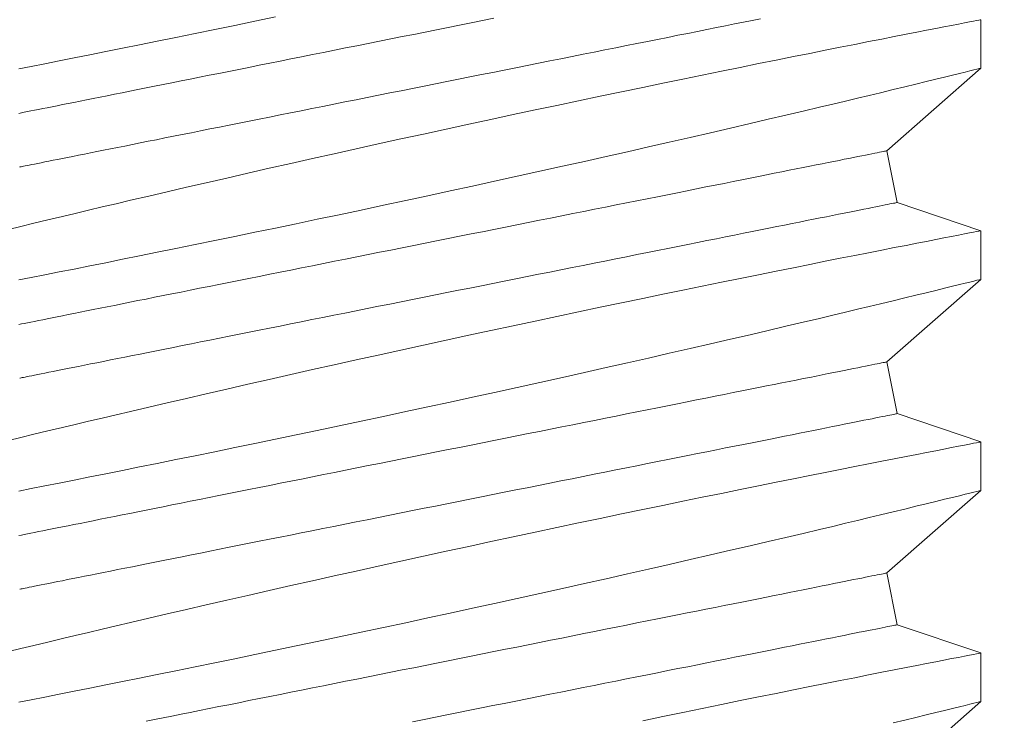
# Model space of a CAD drawing. Extents: x -40 to 77, y -11 to 52.
# Drawn here: x 53 to 54, y 7 to 7 of the extents above; entities that cross this region are included whole.
import ezdxf

# ---------------------------------------------------------------- set-up
doc = ezdxf.new("R2010")
doc.units = 0
doc.header["$MEASUREMENT"] = 0
doc.layers.get('0').update_dxf_attribs({"linetype": 'CONTINUOUS', "lineweight": 13})

msp = doc.modelspace()

# ---------------------------------------------------------------- linework, layer by layer
for p, q in [((53.62535, 6.91557), (53.62535, 6.92707)), ((53.6031, 6.89602), (53.62535, 6.91557)), ((53.60556, 6.88376), (53.6031, 6.89602)), ((53.62535, 6.87707), (53.60556, 6.88376)), ((53.62535, 6.86557), (53.62535, 6.87707)), ((53.6031, 6.84602), (53.62535, 6.86557)), ((53.60556, 6.83376), (53.6031, 6.84602)), ((53.62535, 6.82707), (53.60556, 6.83376)), ((53.62535, 6.81557), (53.62535, 6.82707)), ((53.6031, 6.79602), (53.62535, 6.81557)), ((53.60556, 6.78376), (53.6031, 6.79602)), ((53.62535, 6.77707), (53.60556, 6.78376)), ((53.62535, 6.76557), (53.62535, 6.77707)), ((53.6031, 6.74602), (53.62535, 6.76557))]:
    msp.add_line(p, q)
at = {"color": 8, "flags": 128}
for points in [[(53.62535, 6.92707), (53.62535, 6.92707), (53.62523, 6.92704), (53.6249, 6.92698), (53.62436, 6.92688), (53.62362, 6.92673), (53.62267, 6.92655), (53.62148, 6.92632), (53.62007, 6.92604), (53.61846, 6.92573), (53.61664, 6.92538), (53.61467, 6.92499), (53.61251, 6.92457), (53.61017, 6.92411), (53.60765, 6.92362), (53.60487, 6.92308), (53.60191, 6.92249), (53.59878, 6.92188), (53.59548, 6.92122), (53.59207, 6.92055), (53.58852, 6.91984), (53.58481, 6.9191), (53.58097, 6.91833), (53.57689, 6.91751), (53.57267, 6.91666), (53.56833, 6.91578), (53.56388, 6.91487), (53.55936, 6.91395), (53.55474, 6.913), (53.55003, 6.91203), (53.54525, 6.91104), (53.54025, 6.91001), (53.53519, 6.90895), (53.53006, 6.90787), (53.52489, 6.90678), (53.51972, 6.90568), (53.51451, 6.90458), (53.50929, 6.90346), (53.50405, 6.90233), (53.49866, 6.90116), (53.49327, 6.89999), (53.4879, 6.89882), (53.48255, 6.89764), (53.47732, 6.89648), (53.47212, 6.89533), (53.46697, 6.89418), (53.46189, 6.89303), (53.45673, 6.89187), (53.45165, 6.89071), (53.44665, 6.88957), (53.44176, 6.88845), (53.43712, 6.88738), (53.43258, 6.88633), (53.42817, 6.8853), (53.42388, 6.8843), (53.42045, 6.88349), (53.41712, 6.88271), (53.41388, 6.88194), (53.41075, 6.8812), (53.40773, 6.88048), (53.40428, 6.87966), (53.40099, 6.87887), (53.39787, 6.87812), (53.39494, 6.87741)], [(53.39737, 6.91542), (53.40034, 6.91601), (53.40357, 6.91664), (53.40697, 6.91732), (53.41052, 6.91802), (53.41423, 6.91876), (53.41803, 6.91952), (53.42196, 6.92031), (53.42603, 6.92113), (53.43021, 6.92198), (53.43463, 6.92287), (53.43917, 6.9238), (53.44381, 6.92475), (53.44855, 6.92572), (53.45333, 6.92671), (53.45819, 6.92772)], [(53.51, 6.9274), (53.50728, 6.92686), (53.50457, 6.92631), (53.50185, 6.92577), (53.49913, 6.92523), (53.49641, 6.92468), (53.49369, 6.92414), (53.49097, 6.92359), (53.48826, 6.92305), (53.48556, 6.92251), (53.48286, 6.92197), (53.48018, 6.92144), (53.47751, 6.9209), (53.47485, 6.92037), (53.47222, 6.91984), (53.4696, 6.91932), (53.467, 6.9188), (53.46442, 6.91828), (53.46186, 6.91777), (53.45934, 6.91727), (53.45684, 6.91677), (53.45436, 6.91627), (53.45192, 6.91578), (53.44951, 6.9153), (53.44714, 6.91483), (53.4448, 6.91436), (53.4425, 6.9139), (53.44023, 6.91345), (53.43801, 6.913), (53.43583, 6.91257), (53.43369, 6.91214), (53.4316, 6.91172), (53.42955, 6.91131), (53.42755, 6.91091), (53.4256, 6.91052), (53.4237, 6.91014), (53.42186, 6.90977), (53.42006, 6.90941), (53.41832, 6.90906), (53.41664, 6.90873), (53.41501, 6.9084), (53.41344, 6.90809), (53.41192, 6.90778), (53.41047, 6.90749), (53.40908, 6.90722), (53.40775, 6.90695), (53.40648, 6.9067), (53.40528, 6.90646), (53.40414, 6.90623), (53.40306, 6.90601), (53.40206, 6.90581), (53.40111, 6.90562), (53.40024, 6.90545), (53.39943, 6.90529), (53.39869, 6.90514), (53.39802, 6.905), (53.39742, 6.90488)], [(53.57315, 6.92728), (53.57115, 6.92688), (53.56911, 6.92647), (53.56701, 6.92606), (53.56488, 6.92563), (53.5627, 6.92519), (53.56047, 6.92475), (53.55821, 6.92429), (53.55591, 6.92383), (53.55357, 6.92337), (53.55119, 6.92289), (53.54878, 6.92241), (53.54634, 6.92192), (53.54387, 6.92143), (53.54137, 6.92093), (53.53884, 6.92042), (53.53629, 6.91991), (53.53371, 6.91939), (53.53111, 6.91887), (53.52849, 6.91835), (53.52585, 6.91782), (53.5232, 6.91729), (53.52053, 6.91676), (53.51784, 6.91622), (53.51515, 6.91568), (53.51245, 6.91514), (53.50974, 6.9146), (53.50702, 6.91406), (53.5043, 6.91351), (53.50158, 6.91297), (53.49886, 6.91242), (53.49614, 6.91188), (53.49342, 6.91134), (53.49071, 6.91079), (53.48801, 6.91025), (53.48531, 6.90971), (53.48263, 6.90918), (53.47996, 6.90864), (53.47731, 6.90811), (53.47467, 6.90759), (53.47205, 6.90706), (53.46945, 6.90654), (53.46687, 6.90603), (53.46432, 6.90552), (53.46179, 6.90501), (53.45929, 6.90451), (53.45681, 6.90402), (53.45437, 6.90353), (53.45196, 6.90305), (53.44959, 6.90257), (53.44725, 6.9021), (53.44495, 6.90164), (53.44268, 6.90119), (53.44046, 6.90074), (53.43828, 6.90031), (53.43614, 6.89988), (53.43405, 6.89946), (53.432, 6.89905), (53.43, 6.89865), (53.42805, 6.89826), (53.42616, 6.89788), (53.42431, 6.89751), (53.42251, 6.89715), (53.42077, 6.89681), (53.41909, 6.89647), (53.41746, 6.89614), (53.41589, 6.89583), (53.41438, 6.89553), (53.41292, 6.89524), (53.41153, 6.89496), (53.4102, 6.89469), (53.40893, 6.89444), (53.40773, 6.8942), (53.40659, 6.89397), (53.40552, 6.89376), (53.40451, 6.89355), (53.40356, 6.89337), (53.40269, 6.89319), (53.40188, 6.89303), (53.40114, 6.89288), (53.40047, 6.89275), (53.39987, 6.89263), (53.39934, 6.89252), (53.39888, 6.89243), (53.39849, 6.89235), (53.39817, 6.89229), (53.39792, 6.89224), (53.39774, 6.8922), (53.39764, 6.89218), (53.3976, 6.89217)], [(53.39737, 6.86542), (53.40034, 6.86601), (53.40357, 6.86664), (53.40697, 6.86732), (53.41052, 6.86802), (53.41423, 6.86876), (53.41803, 6.86952), (53.42196, 6.87031), (53.42603, 6.87113), (53.43021, 6.87198), (53.43463, 6.87287), (53.43917, 6.8738), (53.44381, 6.87475), (53.44855, 6.87572), (53.45333, 6.87671), (53.45819, 6.87772), (53.46312, 6.87874), (53.4681, 6.87979), (53.47328, 6.88088), (53.47852, 6.88198), (53.48379, 6.8831), (53.48908, 6.88424), (53.49434, 6.88536), (53.49961, 6.8865), (53.50488, 6.88765), (53.51013, 6.88879), (53.51552, 6.88997), (53.52088, 6.89116), (53.52621, 6.89234), (53.53148, 6.89351), (53.5366, 6.89466), (53.54166, 6.8958), (53.54664, 6.89693), (53.55154, 6.89805), (53.55649, 6.89918), (53.56134, 6.90029), (53.56608, 6.90139), (53.57069, 6.90246), (53.57501, 6.90347), (53.5792, 6.90445), (53.58326, 6.90541), (53.58717, 6.90633), (53.59028, 6.90707), (53.59327, 6.90779), (53.59616, 6.90848), (53.59893, 6.90914), (53.60158, 6.90978), (53.60456, 6.9105), (53.60737, 6.91117), (53.60999, 6.91181), (53.61242, 6.9124), (53.61471, 6.91296), (53.61679, 6.91347), (53.61866, 6.91393), (53.6203, 6.91433), (53.62165, 6.91466), (53.62278, 6.91494), (53.62372, 6.91517), (53.62444, 6.91535), (53.62497, 6.91548), (53.62527, 6.91555), (53.62534, 6.91557)], [(53.6031, 6.89602), (53.60307, 6.89601), (53.60296, 6.89599), (53.60278, 6.89596), (53.60254, 6.89591), (53.60222, 6.89584), (53.60182, 6.89576), (53.60136, 6.89567), (53.60083, 6.89557), (53.60023, 6.89545), (53.59956, 6.89531), (53.59882, 6.89516), (53.59802, 6.895), (53.59714, 6.89483), (53.5962, 6.89464), (53.59519, 6.89444), (53.59412, 6.89422), (53.59298, 6.894), (53.59177, 6.89375), (53.5905, 6.8935), (53.58917, 6.89323), (53.58778, 6.89296), (53.58633, 6.89267), (53.58482, 6.89236), (53.58325, 6.89205), (53.58162, 6.89172), (53.57993, 6.89139), (53.57819, 6.89104), (53.5764, 6.89068), (53.57455, 6.89031), (53.57265, 6.88993), (53.5707, 6.88954), (53.5687, 6.88914), (53.56666, 6.88873), (53.56456, 6.88831), (53.56242, 6.88788), (53.56024, 6.88745), (53.55802, 6.887), (53.55576, 6.88655), (53.55346, 6.88609), (53.55112, 6.88562), (53.54874, 6.88515), (53.54633, 6.88467), (53.54389, 6.88418), (53.54142, 6.88368), (53.53892, 6.88318), (53.53639, 6.88268), (53.53384, 6.88217), (53.53126, 6.88165), (53.52866, 6.88113), (53.52604, 6.88061), (53.5234, 6.88008), (53.52075, 6.87955), (53.51808, 6.87902), (53.51539, 6.87848), (53.5127, 6.87794), (53.51, 6.8774), (53.50728, 6.87686), (53.50457, 6.87631), (53.50185, 6.87577), (53.49913, 6.87523), (53.49641, 6.87468), (53.49369, 6.87414), (53.49097, 6.87359), (53.48826, 6.87305), (53.48556, 6.87251), (53.48286, 6.87197), (53.48018, 6.87144), (53.47751, 6.8709), (53.47485, 6.87037), (53.47222, 6.86984), (53.4696, 6.86932), (53.467, 6.8688), (53.46442, 6.86828), (53.46186, 6.86777), (53.45934, 6.86727), (53.45684, 6.86677), (53.45436, 6.86627), (53.45192, 6.86578), (53.44951, 6.8653), (53.44714, 6.86483), (53.4448, 6.86436), (53.4425, 6.8639), (53.44023, 6.86345), (53.43801, 6.863), (53.43583, 6.86257), (53.43369, 6.86214), (53.4316, 6.86172), (53.42955, 6.86131), (53.42755, 6.86091), (53.4256, 6.86052), (53.4237, 6.86014), (53.42186, 6.85977), (53.42006, 6.85941), (53.41832, 6.85906), (53.41664, 6.85873), (53.41501, 6.8584), (53.41344, 6.85809), (53.41192, 6.85778), (53.41047, 6.85749), (53.40908, 6.85722), (53.40775, 6.85695), (53.40648, 6.8567), (53.40528, 6.85646), (53.40414, 6.85623), (53.40306, 6.85601), (53.40206, 6.85581), (53.40111, 6.85562), (53.40024, 6.85545), (53.39943, 6.85529), (53.39869, 6.85514), (53.39802, 6.855), (53.39742, 6.85488)], [(53.60556, 6.88376), (53.60552, 6.88376), (53.60541, 6.88374), (53.60524, 6.8837), (53.60499, 6.88365), (53.60467, 6.88359), (53.60428, 6.88351), (53.60382, 6.88342), (53.60328, 6.88331), (53.60268, 6.88319), (53.60201, 6.88306), (53.60127, 6.88291), (53.60047, 6.88275), (53.59959, 6.88257), (53.59865, 6.88238), (53.59764, 6.88218), (53.59657, 6.88197), (53.59543, 6.88174), (53.59422, 6.8815), (53.59296, 6.88124), (53.59163, 6.88098), (53.59023, 6.8807), (53.58878, 6.88041), (53.58727, 6.88011), (53.5857, 6.87979), (53.58407, 6.87947), (53.58238, 6.87913), (53.58064, 6.87878), (53.57885, 6.87842), (53.577, 6.87805), (53.5751, 6.87767), (53.57315, 6.87728), (53.57115, 6.87688), (53.56911, 6.87647), (53.56701, 6.87606), (53.56488, 6.87563), (53.5627, 6.87519), (53.56047, 6.87475), (53.55821, 6.87429), (53.55591, 6.87383), (53.55357, 6.87337), (53.55119, 6.87289), (53.54878, 6.87241), (53.54634, 6.87192), (53.54387, 6.87143), (53.54137, 6.87093), (53.53884, 6.87042), (53.53629, 6.86991), (53.53371, 6.86939), (53.53111, 6.86887), (53.52849, 6.86835), (53.52585, 6.86782), (53.5232, 6.86729), (53.52053, 6.86676), (53.51784, 6.86622), (53.51515, 6.86568), (53.51245, 6.86514), (53.50974, 6.8646), (53.50702, 6.86406), (53.5043, 6.86351), (53.50158, 6.86297), (53.49886, 6.86242), (53.49614, 6.86188), (53.49342, 6.86134), (53.49071, 6.86079), (53.48801, 6.86025), (53.48531, 6.85971), (53.48263, 6.85918), (53.47996, 6.85864), (53.47731, 6.85811), (53.47467, 6.85759), (53.47205, 6.85706), (53.46945, 6.85654), (53.46687, 6.85603), (53.46432, 6.85552), (53.46179, 6.85501), (53.45929, 6.85451), (53.45681, 6.85402), (53.45437, 6.85353), (53.45196, 6.85305), (53.44959, 6.85257), (53.44725, 6.8521), (53.44495, 6.85164), (53.44268, 6.85119), (53.44046, 6.85074), (53.43828, 6.85031), (53.43614, 6.84988), (53.43405, 6.84946), (53.432, 6.84905), (53.43, 6.84865), (53.42805, 6.84826), (53.42616, 6.84788), (53.42431, 6.84751), (53.42251, 6.84715), (53.42077, 6.84681), (53.41909, 6.84647), (53.41746, 6.84614), (53.41589, 6.84583), (53.41438, 6.84553), (53.41292, 6.84524), (53.41153, 6.84496), (53.4102, 6.84469), (53.40893, 6.84444), (53.40773, 6.8442), (53.40659, 6.84397), (53.40552, 6.84376), (53.40451, 6.84355), (53.40356, 6.84337), (53.40269, 6.84319), (53.40188, 6.84303), (53.40114, 6.84288), (53.40047, 6.84275), (53.39987, 6.84263), (53.39934, 6.84252), (53.39888, 6.84243), (53.39849, 6.84235), (53.39817, 6.84229), (53.39792, 6.84224), (53.39774, 6.8422), (53.39764, 6.84218), (53.3976, 6.84217)], [(53.62535, 6.87707), (53.62535, 6.87707), (53.62523, 6.87704), (53.6249, 6.87698), (53.62436, 6.87688), (53.62362, 6.87673), (53.62267, 6.87655), (53.62148, 6.87632), (53.62007, 6.87604), (53.61846, 6.87573), (53.61664, 6.87538), (53.61467, 6.87499), (53.61251, 6.87457), (53.61017, 6.87411), (53.60765, 6.87362), (53.60487, 6.87308), (53.60191, 6.87249), (53.59878, 6.87188), (53.59548, 6.87122), (53.59207, 6.87055), (53.58852, 6.86984), (53.58481, 6.8691), (53.58097, 6.86833), (53.57689, 6.86751), (53.57267, 6.86666), (53.56833, 6.86578), (53.56388, 6.86487), (53.55936, 6.86395), (53.55474, 6.863), (53.55003, 6.86203), (53.54525, 6.86104), (53.54025, 6.86001), (53.53519, 6.85895), (53.53006, 6.85787), (53.52489, 6.85678), (53.51972, 6.85568), (53.51451, 6.85458), (53.50929, 6.85346), (53.50405, 6.85233), (53.49866, 6.85116), (53.49327, 6.84999), (53.4879, 6.84882), (53.48255, 6.84764), (53.47732, 6.84648), (53.47212, 6.84533), (53.46697, 6.84418), (53.46189, 6.84303), (53.45673, 6.84187), (53.45165, 6.84071), (53.44665, 6.83957), (53.44176, 6.83845), (53.43712, 6.83738), (53.43258, 6.83633), (53.42817, 6.8353), (53.42388, 6.8343), (53.42045, 6.83349), (53.41712, 6.83271), (53.41388, 6.83194), (53.41075, 6.8312), (53.40773, 6.83048), (53.40428, 6.82966), (53.40099, 6.82887), (53.39787, 6.82812), (53.39494, 6.82741)], [(53.39737, 6.81542), (53.40034, 6.81601), (53.40357, 6.81664), (53.40697, 6.81732), (53.41052, 6.81802), (53.41423, 6.81876), (53.41803, 6.81952), (53.42196, 6.82031), (53.42603, 6.82113), (53.43021, 6.82198), (53.43463, 6.82287), (53.43917, 6.8238), (53.44381, 6.82475), (53.44855, 6.82572), (53.45333, 6.82671), (53.45819, 6.82772), (53.46312, 6.82874), (53.4681, 6.82979), (53.47328, 6.83088), (53.47852, 6.83198), (53.48379, 6.8331), (53.48908, 6.83424), (53.49434, 6.83536), (53.49961, 6.8365), (53.50488, 6.83765), (53.51013, 6.83879), (53.51552, 6.83997), (53.52088, 6.84116), (53.52621, 6.84234), (53.53148, 6.84351), (53.5366, 6.84466), (53.54166, 6.8458), (53.54664, 6.84693), (53.55154, 6.84805), (53.55649, 6.84918), (53.56134, 6.85029), (53.56608, 6.85139), (53.57069, 6.85246), (53.57501, 6.85347), (53.5792, 6.85445), (53.58326, 6.85541), (53.58717, 6.85633), (53.59028, 6.85707), (53.59327, 6.85779), (53.59616, 6.85848), (53.59893, 6.85914), (53.60158, 6.85978), (53.60456, 6.8605), (53.60737, 6.86117), (53.60999, 6.86181), (53.61242, 6.8624), (53.61471, 6.86296), (53.61679, 6.86347), (53.61866, 6.86393), (53.6203, 6.86433), (53.62165, 6.86466), (53.62278, 6.86494), (53.62372, 6.86517), (53.62444, 6.86535), (53.62497, 6.86548), (53.62527, 6.86555), (53.62534, 6.86557)], [(53.6031, 6.84602), (53.60307, 6.84601), (53.60296, 6.84599), (53.60278, 6.84596), (53.60254, 6.84591), (53.60222, 6.84584), (53.60182, 6.84576), (53.60136, 6.84567), (53.60083, 6.84557), (53.60023, 6.84545), (53.59956, 6.84531), (53.59882, 6.84516), (53.59802, 6.845), (53.59714, 6.84483), (53.5962, 6.84464), (53.59519, 6.84444), (53.59412, 6.84422), (53.59298, 6.844), (53.59177, 6.84375), (53.5905, 6.8435), (53.58917, 6.84323), (53.58778, 6.84296), (53.58633, 6.84267), (53.58482, 6.84236), (53.58325, 6.84205), (53.58162, 6.84172), (53.57993, 6.84139), (53.57819, 6.84104), (53.5764, 6.84068), (53.57455, 6.84031), (53.57265, 6.83993), (53.5707, 6.83954), (53.5687, 6.83914), (53.56666, 6.83873), (53.56456, 6.83831), (53.56242, 6.83788), (53.56024, 6.83745), (53.55802, 6.837), (53.55576, 6.83655), (53.55346, 6.83609), (53.55112, 6.83562), (53.54874, 6.83515), (53.54633, 6.83467), (53.54389, 6.83418), (53.54142, 6.83368), (53.53892, 6.83318), (53.53639, 6.83268), (53.53384, 6.83217), (53.53126, 6.83165), (53.52866, 6.83113), (53.52604, 6.83061), (53.5234, 6.83008), (53.52075, 6.82955), (53.51808, 6.82902), (53.51539, 6.82848), (53.5127, 6.82794), (53.51, 6.8274), (53.50728, 6.82686), (53.50457, 6.82631), (53.50185, 6.82577), (53.49913, 6.82523), (53.49641, 6.82468), (53.49369, 6.82414), (53.49097, 6.82359), (53.48826, 6.82305), (53.48556, 6.82251), (53.48286, 6.82197), (53.48018, 6.82144), (53.47751, 6.8209), (53.47485, 6.82037), (53.47222, 6.81984), (53.4696, 6.81932), (53.467, 6.8188), (53.46442, 6.81828), (53.46186, 6.81777), (53.45934, 6.81727), (53.45684, 6.81677), (53.45436, 6.81627), (53.45192, 6.81578), (53.44951, 6.8153), (53.44714, 6.81483), (53.4448, 6.81436), (53.4425, 6.8139), (53.44023, 6.81345), (53.43801, 6.813), (53.43583, 6.81257), (53.43369, 6.81214), (53.4316, 6.81172), (53.42955, 6.81131), (53.42755, 6.81091), (53.4256, 6.81052), (53.4237, 6.81014), (53.42186, 6.80977), (53.42006, 6.80941), (53.41832, 6.80906), (53.41664, 6.80873), (53.41501, 6.8084), (53.41344, 6.80809), (53.41192, 6.80778), (53.41047, 6.80749), (53.40908, 6.80722), (53.40775, 6.80695), (53.40648, 6.8067), (53.40528, 6.80646), (53.40414, 6.80623), (53.40306, 6.80601), (53.40206, 6.80581), (53.40111, 6.80562), (53.40024, 6.80545), (53.39943, 6.80529), (53.39869, 6.80514), (53.39802, 6.805), (53.39742, 6.80488)], [(53.60556, 6.83376), (53.60552, 6.83376), (53.60541, 6.83374), (53.60524, 6.8337), (53.60499, 6.83365), (53.60467, 6.83359), (53.60428, 6.83351), (53.60382, 6.83342), (53.60328, 6.83331), (53.60268, 6.83319), (53.60201, 6.83306), (53.60127, 6.83291), (53.60047, 6.83275), (53.59959, 6.83257), (53.59865, 6.83238), (53.59764, 6.83218), (53.59657, 6.83197), (53.59543, 6.83174), (53.59422, 6.8315), (53.59296, 6.83124), (53.59163, 6.83098), (53.59023, 6.8307), (53.58878, 6.83041), (53.58727, 6.83011), (53.5857, 6.82979), (53.58407, 6.82947), (53.58238, 6.82913), (53.58064, 6.82878), (53.57885, 6.82842), (53.577, 6.82805), (53.5751, 6.82767), (53.57315, 6.82728), (53.57115, 6.82688), (53.56911, 6.82647), (53.56701, 6.82606), (53.56488, 6.82563), (53.5627, 6.82519), (53.56047, 6.82475), (53.55821, 6.82429), (53.55591, 6.82383), (53.55357, 6.82337), (53.55119, 6.82289), (53.54878, 6.82241), (53.54634, 6.82192), (53.54387, 6.82143), (53.54137, 6.82093), (53.53884, 6.82042), (53.53629, 6.81991), (53.53371, 6.81939), (53.53111, 6.81887), (53.52849, 6.81835), (53.52585, 6.81782), (53.5232, 6.81729), (53.52053, 6.81676), (53.51784, 6.81622), (53.51515, 6.81568), (53.51245, 6.81514), (53.50974, 6.8146), (53.50702, 6.81406), (53.5043, 6.81351), (53.50158, 6.81297), (53.49886, 6.81242), (53.49614, 6.81188), (53.49342, 6.81134), (53.49071, 6.81079), (53.48801, 6.81025), (53.48531, 6.80971), (53.48263, 6.80918), (53.47996, 6.80864), (53.47731, 6.80811), (53.47467, 6.80759), (53.47205, 6.80706), (53.46945, 6.80654), (53.46687, 6.80603), (53.46432, 6.80552), (53.46179, 6.80501), (53.45929, 6.80451), (53.45681, 6.80402), (53.45437, 6.80353), (53.45196, 6.80305), (53.44959, 6.80257), (53.44725, 6.8021), (53.44495, 6.80164), (53.44268, 6.80119), (53.44046, 6.80074), (53.43828, 6.80031), (53.43614, 6.79988), (53.43405, 6.79946), (53.432, 6.79905), (53.43, 6.79865), (53.42805, 6.79826), (53.42616, 6.79788), (53.42431, 6.79751), (53.42251, 6.79715), (53.42077, 6.79681), (53.41909, 6.79647), (53.41746, 6.79614), (53.41589, 6.79583), (53.41438, 6.79553), (53.41292, 6.79524), (53.41153, 6.79496), (53.4102, 6.79469), (53.40893, 6.79444), (53.40773, 6.7942), (53.40659, 6.79397), (53.40552, 6.79376), (53.40451, 6.79355), (53.40356, 6.79337), (53.40269, 6.79319), (53.40188, 6.79303), (53.40114, 6.79288), (53.40047, 6.79275), (53.39987, 6.79263), (53.39934, 6.79252), (53.39888, 6.79243), (53.39849, 6.79235), (53.39817, 6.79229), (53.39792, 6.79224), (53.39774, 6.7922), (53.39764, 6.79218), (53.3976, 6.79217)], [(53.62535, 6.82707), (53.62535, 6.82707), (53.62523, 6.82704), (53.6249, 6.82698), (53.62436, 6.82688), (53.62362, 6.82673), (53.62267, 6.82655), (53.62148, 6.82632), (53.62007, 6.82604), (53.61846, 6.82573), (53.61664, 6.82538), (53.61467, 6.82499), (53.61251, 6.82457), (53.61017, 6.82411), (53.60765, 6.82362), (53.60487, 6.82308), (53.60191, 6.82249), (53.59878, 6.82188), (53.59548, 6.82122), (53.59207, 6.82055), (53.58852, 6.81984), (53.58481, 6.8191), (53.58097, 6.81833), (53.57689, 6.81751), (53.57267, 6.81666), (53.56833, 6.81578), (53.56388, 6.81487), (53.55936, 6.81395), (53.55474, 6.813), (53.55003, 6.81203), (53.54525, 6.81104), (53.54025, 6.81), (53.53519, 6.80895), (53.53006, 6.80787), (53.52489, 6.80678), (53.51972, 6.80568), (53.51451, 6.80458), (53.50929, 6.80346), (53.50405, 6.80233), (53.49866, 6.80116), (53.49327, 6.79999), (53.4879, 6.79882), (53.48255, 6.79764), (53.47732, 6.79648), (53.47212, 6.79533), (53.46697, 6.79418), (53.46189, 6.79303), (53.45673, 6.79187), (53.45165, 6.79071), (53.44665, 6.78957), (53.44176, 6.78845), (53.43712, 6.78738), (53.43258, 6.78633), (53.42817, 6.7853), (53.42388, 6.7843), (53.42045, 6.78349), (53.41712, 6.78271), (53.41388, 6.78194), (53.41075, 6.7812), (53.40773, 6.78048), (53.40428, 6.77966), (53.40099, 6.77887), (53.39787, 6.77812), (53.39494, 6.77741)], [(53.39737, 6.76542), (53.40034, 6.76601), (53.40357, 6.76664), (53.40697, 6.76732), (53.41052, 6.76802), (53.41423, 6.76876), (53.41803, 6.76952), (53.42196, 6.77031), (53.42603, 6.77113), (53.43021, 6.77198), (53.43463, 6.77287), (53.43917, 6.7738), (53.44381, 6.77475), (53.44855, 6.77572), (53.45333, 6.77671), (53.45819, 6.77772), (53.46312, 6.77874), (53.4681, 6.77979), (53.47328, 6.78088), (53.47852, 6.78198), (53.48379, 6.7831), (53.48908, 6.78424), (53.49434, 6.78536), (53.49961, 6.7865), (53.50488, 6.78765), (53.51013, 6.78879), (53.51552, 6.78997), (53.52088, 6.79116), (53.52621, 6.79234), (53.53148, 6.79351), (53.5366, 6.79466), (53.54166, 6.7958), (53.54664, 6.79693), (53.55154, 6.79805), (53.55649, 6.79918), (53.56134, 6.80029), (53.56608, 6.80139), (53.57069, 6.80246), (53.57501, 6.80347), (53.5792, 6.80445), (53.58326, 6.80541), (53.58717, 6.80633), (53.59028, 6.80707), (53.59327, 6.80779), (53.59616, 6.80848), (53.59893, 6.80914), (53.60158, 6.80978), (53.60456, 6.8105), (53.60737, 6.81117), (53.60999, 6.81181), (53.61242, 6.8124), (53.61471, 6.81296), (53.61679, 6.81347), (53.61866, 6.81393), (53.6203, 6.81433), (53.62165, 6.81466), (53.62278, 6.81494), (53.62372, 6.81517), (53.62444, 6.81535), (53.62497, 6.81548), (53.62527, 6.81555), (53.62534, 6.81557)], [(53.6031, 6.79602), (53.60307, 6.79601), (53.60296, 6.79599), (53.60278, 6.79596), (53.60254, 6.79591), (53.60222, 6.79584), (53.60182, 6.79576), (53.60136, 6.79567), (53.60083, 6.79557), (53.60023, 6.79545), (53.59956, 6.79531), (53.59882, 6.79516), (53.59802, 6.795), (53.59714, 6.79483), (53.5962, 6.79464), (53.59519, 6.79444), (53.59412, 6.79422), (53.59298, 6.794), (53.59177, 6.79375), (53.5905, 6.7935), (53.58917, 6.79323), (53.58778, 6.79296), (53.58633, 6.79267), (53.58482, 6.79236), (53.58325, 6.79205), (53.58162, 6.79172), (53.57993, 6.79139), (53.57819, 6.79104), (53.5764, 6.79068), (53.57455, 6.79031), (53.57265, 6.78993), (53.5707, 6.78954), (53.5687, 6.78914), (53.56666, 6.78873), (53.56456, 6.78831), (53.56242, 6.78788), (53.56024, 6.78745), (53.55802, 6.787), (53.55576, 6.78655), (53.55346, 6.78609), (53.55112, 6.78562), (53.54874, 6.78515), (53.54633, 6.78467), (53.54389, 6.78418), (53.54142, 6.78368), (53.53892, 6.78318), (53.53639, 6.78268), (53.53384, 6.78217), (53.53126, 6.78165), (53.52866, 6.78113), (53.52604, 6.78061), (53.5234, 6.78008), (53.52075, 6.77955), (53.51808, 6.77902), (53.51539, 6.77848), (53.5127, 6.77794), (53.51, 6.7774), (53.50728, 6.77686), (53.50457, 6.77631), (53.50185, 6.77577), (53.49913, 6.77523), (53.49641, 6.77468), (53.49369, 6.77414), (53.49097, 6.77359), (53.48826, 6.77305), (53.48556, 6.77251), (53.48286, 6.77197), (53.48018, 6.77144), (53.47751, 6.7709), (53.47485, 6.77037), (53.47222, 6.76984), (53.4696, 6.76932), (53.467, 6.7688), (53.46442, 6.76828), (53.46186, 6.76777), (53.45934, 6.76727), (53.45684, 6.76677), (53.45436, 6.76627), (53.45192, 6.76578), (53.44951, 6.7653), (53.44714, 6.76483), (53.4448, 6.76436), (53.4425, 6.7639), (53.44023, 6.76345), (53.43801, 6.763), (53.43583, 6.76257), (53.43369, 6.76214), (53.4316, 6.76172), (53.42955, 6.76131), (53.42755, 6.76091)], [(53.60556, 6.78376), (53.60552, 6.78376), (53.60541, 6.78374), (53.60524, 6.7837), (53.60499, 6.78365), (53.60467, 6.78359), (53.60428, 6.78351), (53.60382, 6.78342), (53.60328, 6.78331), (53.60268, 6.78319), (53.60201, 6.78306), (53.60127, 6.78291), (53.60047, 6.78275), (53.59959, 6.78257), (53.59865, 6.78238), (53.59764, 6.78218), (53.59657, 6.78197), (53.59543, 6.78174), (53.59422, 6.7815), (53.59296, 6.78124), (53.59163, 6.78098), (53.59023, 6.7807), (53.58878, 6.78041), (53.58727, 6.78011), (53.5857, 6.77979), (53.58407, 6.77947), (53.58238, 6.77913), (53.58064, 6.77878), (53.57885, 6.77842), (53.577, 6.77805), (53.5751, 6.77767), (53.57315, 6.77728), (53.57115, 6.77688), (53.56911, 6.77647), (53.56701, 6.77606), (53.56488, 6.77563), (53.5627, 6.77519), (53.56047, 6.77475), (53.55821, 6.77429), (53.55591, 6.77383), (53.55357, 6.77337), (53.55119, 6.77289), (53.54878, 6.77241), (53.54634, 6.77192), (53.54387, 6.77143), (53.54137, 6.77093), (53.53884, 6.77042), (53.53629, 6.76991), (53.53371, 6.76939), (53.53111, 6.76887), (53.52849, 6.76835), (53.52585, 6.76782), (53.5232, 6.76729), (53.52053, 6.76676), (53.51784, 6.76622), (53.51515, 6.76568), (53.51245, 6.76514), (53.50974, 6.7646), (53.50702, 6.76406), (53.5043, 6.76351), (53.50158, 6.76297), (53.49886, 6.76242), (53.49614, 6.76188), (53.49342, 6.76134), (53.49071, 6.76079)], [(53.62535, 6.77707), (53.62535, 6.77707), (53.62523, 6.77704), (53.6249, 6.77698), (53.62436, 6.77688), (53.62362, 6.77673), (53.62267, 6.77655), (53.62148, 6.77632), (53.62007, 6.77604), (53.61846, 6.77573), (53.61664, 6.77538), (53.61467, 6.77499), (53.61251, 6.77457), (53.61017, 6.77411), (53.60765, 6.77362), (53.60487, 6.77308), (53.60191, 6.77249), (53.59878, 6.77188), (53.59548, 6.77122), (53.59207, 6.77055), (53.58852, 6.76984), (53.58481, 6.7691), (53.58097, 6.76833), (53.57689, 6.76751), (53.57267, 6.76666), (53.56833, 6.76578), (53.56388, 6.76487), (53.55936, 6.76395), (53.55474, 6.763), (53.55003, 6.76203), (53.54525, 6.76104)], [(53.60456, 6.7605), (53.60737, 6.76117), (53.60999, 6.76181), (53.61242, 6.7624), (53.61471, 6.76296), (53.61679, 6.76347), (53.61866, 6.76393), (53.6203, 6.76433), (53.62165, 6.76466), (53.62278, 6.76494), (53.62372, 6.76517), (53.62444, 6.76535), (53.62497, 6.76548), (53.62527, 6.76555), (53.62534, 6.76557)]]:
    msp.add_lwpolyline(points, dxfattribs=at)
at = {"linetype": 'Continuous'}
for points, knots in [([(54.17607, 8.39163), (54.17624, 7.29419), (54.17654, 6.97606), (54.17263, 5.94267), (52.86188, 6.27251), (52.05272, 6.33695), (51.92043, 6.34349)], [0, 0, 0, 0, 0.533923, 0.979303, 2.781558, 3.153071, 3.153071, 3.153071, 3.153071]), ([(54.12607, 8.39158), (54.12621, 7.31816), (54.12636, 7.16876), (54.12605, 6.89154), (54.12818, 6.76408), (54.10569, 6.57015), (54.08643, 6.49964), (54.02135, 6.3917), (53.97669, 6.35085), (53.80024, 6.253), (53.62471, 6.2299), (53.21767, 6.23879), (52.98708, 6.26953), (52.57158, 6.32865), (52.3867, 6.35561), (52.11315, 6.38197), (52.01527, 6.38889), (51.92046, 6.39354)], [0, 0, 0, 0, 0.459992, 0.459992, 0.806833, 0.806833, 1.072713, 1.072713, 1.338594, 1.338594, 1.891526, 1.891526, 2.444458, 2.444458, 2.891028, 2.891028, 3.155332, 3.155332, 3.155332, 3.155332]), ([(52.50366, 7.75152), (52.58059, 7.65797), (52.65524, 7.56694), (52.78788, 7.36821), (52.84171, 7.25989), (52.90833, 7.06289), (52.9293, 6.97779), (52.96468, 6.80077), (52.98104, 6.71181), (53.03218, 6.57798), (53.06261, 6.5324), (53.15322, 6.47957), (53.22368, 6.46766), (53.373, 6.45931), (53.44764, 6.46007), (53.59148, 6.46621), (53.66196, 6.47185), (53.75947, 6.48072), (53.78653, 6.4833), (53.81365, 6.48588)], [0, 0, 0, 0, 0.342699, 0.342699, 0.703881, 0.703881, 0.947195, 0.947195, 1.190509, 1.190509, 1.409102, 1.409102, 1.627695, 1.627695, 1.846288, 1.846288, 2.064881, 2.064881, 2.148867, 2.148867, 2.148867, 2.148867])]:
    msp.add_open_spline(points, degree=3, knots=knots, dxfattribs=at)
msp.add_spline([(52.46837, 7.71623), (52.7325, 7.35497), (52.88819, 6.9274), (53.07403, 6.46825), (53.33393, 6.412), (53.81838, 6.4362)], degree=3, dxfattribs=at)

doc.saveas('drawing.dxf')
